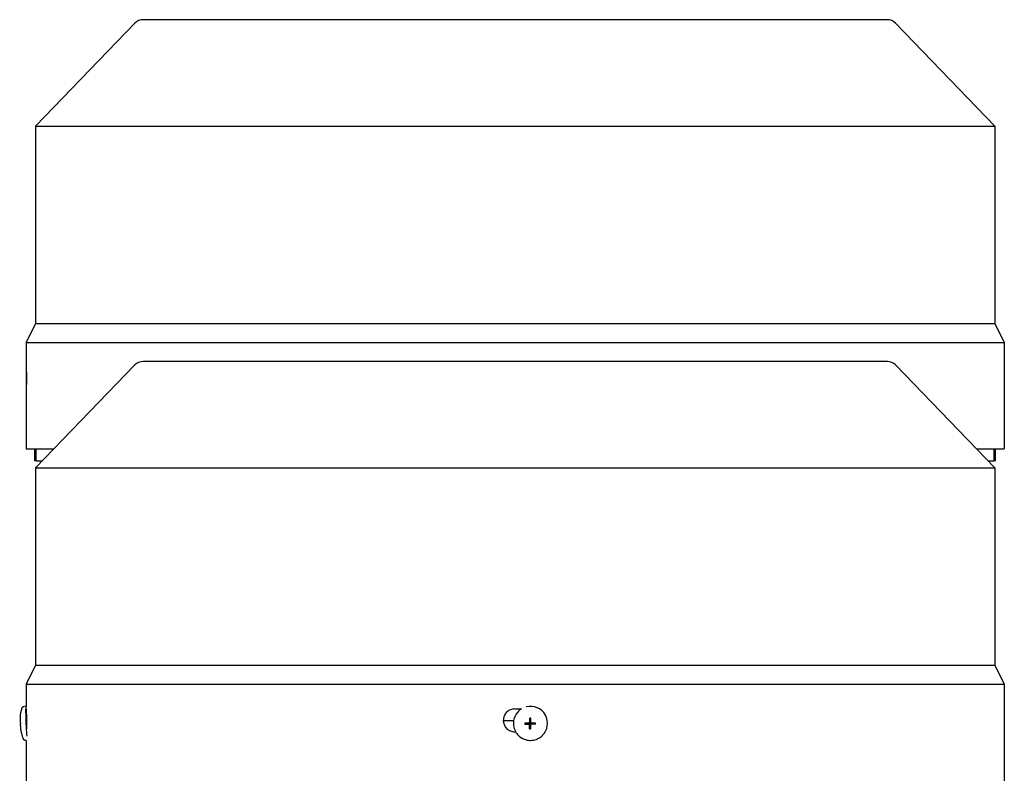
# Model space of a CAD drawing. Units: millimetres. Extents: x 544 to 7315, y 68 to 9534.
# Drawn here: x 2339 to 2520, y 7757 to 7896 of the extents above; entities that cross this region are included whole.
import ezdxf

# ---------------------------------------------------------------- set-up
doc = ezdxf.new("R2010")
doc.units = ezdxf.units.MM
doc.header["$LTSCALE"] = 35
doc.layers.add('Visible Edges(Hillmar_metric)', color=7, linetype='Continuous', lineweight=25)

msp = doc.modelspace()

# ---------------------------------------------------------------- linework, layer by layer
at = {"layer": 'Visible Edges(Hillmar_metric)'}
for p, q in [((2359.9598, 7895.7049), (2341.6608, 7876.7464)), ((2498.6708, 7896.3464), (2361.4708, 7896.3464)), ((2500.1817, 7895.7049), (2518.4808, 7876.7464)), ((2341.6608, 7876.7464), (2518.4808, 7876.7464)), ((2341.6608, 7876.7464), (2341.6608, 7840.3464)), ((2518.4808, 7876.7464), (2518.4808, 7840.3464)), ((2341.6608, 7840.3464), (2339.9108, 7836.8464)), ((2341.6608, 7840.3464), (2518.4808, 7840.3464)), ((2518.4808, 7840.3464), (2520.2308, 7836.8464)), ((2339.9108, 7836.8464), (2520.2308, 7836.8464)), ((2339.9108, 7836.8464), (2339.9108, 7832.2964)), ((2520.2308, 7836.8464), (2520.2308, 7832.2964)), ((2498.6708, 7833.3464), (2361.4708, 7833.3464)), ((2339.9108, 7832.2964), (2339.9517, 7832.2964)), ((2359.9598, 7832.7049), (2341.6608, 7813.7464)), ((2500.1817, 7832.7049), (2518.4808, 7813.7464)), ((2520.2307, 7832.2964), (2520.2308, 7832.2964)), ((2339.9517, 7828.0964), (2339.9108, 7828.0964)), ((2339.9108, 7828.0964), (2339.9108, 7817.2464)), ((2520.2308, 7828.0964), (2520.2307, 7828.0964)), ((2520.2308, 7828.0964), (2520.2308, 7817.2464)), ((2339.9108, 7817.2464), (2345.039, 7817.2464)), ((2341.5208, 7815.059), (2341.5208, 7817.2464)), ((2341.7979, 7815.059), (2341.7979, 7817.2464)), ((2515.1025, 7817.2464), (2520.2308, 7817.2464)), ((2518.3437, 7815.059), (2518.3437, 7817.2464)), ((2518.6208, 7815.059), (2518.6208, 7817.2464)), ((2341.7979, 7815.059), (2341.5208, 7815.059)), ((2341.6608, 7813.7464), (2518.4808, 7813.7464)), ((2341.6608, 7813.7464), (2341.6608, 7777.3464)), ((2341.7979, 7815.059), (2342.9276, 7815.059)), ((2517.2139, 7815.059), (2518.3437, 7815.059)), ((2518.6208, 7815.059), (2518.3437, 7815.059)), ((2518.4808, 7813.7464), (2518.4808, 7777.3464)), ((2341.6608, 7777.3464), (2339.9108, 7773.8464)), ((2341.6608, 7777.3464), (2518.4808, 7777.3464)), ((2518.4808, 7777.3464), (2520.2308, 7773.8464)), ((2339.9108, 7773.8464), (2520.2308, 7773.8464)), ((2339.9108, 7773.8464), (2339.9108, 7769.7659)), ((2520.2308, 7773.8464), (2520.2308, 7769.2964)), ((2339.8942, 7769.7851), (2339.5296, 7769.7694)), ((2339.9396, 7769.2964), (2339.9517, 7769.2964)), ((2340.0199, 7768.4009), (2339.9538, 7768.398)), ((2429.9858, 7769.2964), (2431.2093, 7769.2964)), ((2430.72, 7768.9135), (2430.7037, 7768.8979)), ((2520.2307, 7769.2964), (2520.2308, 7769.2964)), ((2429.777, 7767.109), (2427.887, 7767.109)), ((2432.5794, 7766.5335), (2431.8604, 7766.5012)), ((2432.5792, 7766.697), (2432.5791, 7766.5798)), ((2432.5791, 7766.5798), (2432.5794, 7766.5808)), ((2432.5796, 7766.696), (2432.5792, 7766.697)), ((2432.5794, 7766.5808), (2432.5794, 7766.5335)), ((2432.5921, 7766.5335), (2432.5794, 7766.5335)), ((2432.5796, 7766.7085), (2432.5796, 7766.696)), ((2432.6008, 7766.5334), (2432.5921, 7766.5334)), ((2432.7225, 7766.7918), (2432.6858, 7766.7566)), ((2432.7754, 7766.3366), (2432.7384, 7765.619)), ((2432.7762, 7766.9389), (2432.7412, 7767.5874)), ((2432.7754, 7766.358), (2432.7754, 7766.3493)), ((2432.7754, 7766.3493), (2432.7754, 7766.3366)), ((2432.7754, 7766.3366), (2432.8227, 7766.3364)), ((2432.8235, 7766.9387), (2432.7762, 7766.9389)), ((2432.7762, 7766.9262), (2432.7762, 7766.9389)), ((2432.7762, 7766.9175), (2432.7762, 7766.9261)), ((2432.8227, 7766.3364), (2432.8216, 7766.336)), ((2432.8216, 7766.336), (2432.9388, 7766.3356)), ((2432.8225, 7766.9391), (2432.8235, 7766.9387)), ((2432.9397, 7766.9387), (2432.8225, 7766.9391)), ((2432.9388, 7766.3356), (2432.9378, 7766.336)), ((2432.9378, 7766.336), (2432.949, 7766.336)), ((2432.9387, 7766.9384), (2432.9397, 7766.9387)), ((2432.9492, 7766.9383), (2432.9387, 7766.9384)), ((2433.0388, 7766.4829), (2433.0021, 7766.4477)), ((2433.1602, 7766.5315), (2433.1689, 7766.5315)), ((2433.1689, 7766.5315), (2433.1817, 7766.5315)), ((2433.1817, 7766.5788), (2433.1821, 7766.5778)), ((2433.1817, 7766.5315), (2433.1817, 7766.5788)), ((2433.1817, 7766.5315), (2433.8287, 7766.4946)), ((2433.1819, 7766.694), (2433.1819, 7766.7058)), ((2433.1823, 7766.695), (2433.1819, 7766.694)), ((2433.1821, 7766.5778), (2433.1823, 7766.695)), ((2430.1471, 7765.0964), (2429.9858, 7765.0964)), ((2435.0669, 7764.3858), (2435.0506, 7764.3702)), ((2520.2308, 7765.0964), (2520.2307, 7765.0964)), ((2520.2308, 7765.0964), (2520.2308, 7754.2464)), ((2339.9547, 7763.5053), (2339.7988, 7763.4986)), ((2339.9108, 7763.5034), (2339.9108, 7754.2464))]:
    msp.add_line(p, q, dxfattribs=at)
for centre, start, end in [((2361.4708, 7894.2464), 90, 136.013917), ((2498.6708, 7894.2464), 43.986083, 90), ((2361.4708, 7831.2464), 90, 136.013917), ((2498.6708, 7831.2464), 43.986083, 90)]:
    msp.add_arc(centre, 2.1, start, end, dxfattribs=at)
for centre, major_axis, ratio, start_param, end_param in [((2340.0288, 7766.6497), (-0.1346, 3.1354), 0.04462314, 6.02898323, 8.72263006), ((2432.8935, 7766.6497), (2.1735, -2.2639), 0.99808486, 0, 2.62980683), ((2340.0288, 7766.6497), (-0.075, 1.7484), 0.04462314, 0, 2.20294989), ((2432.8935, 7766.6497), (-2.1735, 2.2639), 0.99808486, 6.08491675, 6.28318531), ((2347.5713, 7766.9822), (0.4513, -10.9715), 0.79103491, 4.70516236, 4.72428696), ((2439.3256, 7766.9413), (0.4525, 10.9715), 0.67918805, 1.61978239, 1.63890699), ((2432.8807, 7766.6374), (0.0566, -0.3015), 0.9992293, 4.71238898, 4.87225685), ((2432.8807, 7766.6374), (-0.2983, 0.0714), 0.999206, 0, 0.04262278), ((2432.5922, 7766.3818), (-0.1594, -0.0586), 0.87947034, 4.29036656, 4.34682667), ((2432.6005, 7766.3586), (0.0006, 0.1748), 0.99993108, 4.71238898, 6.28318531), ((2432.6011, 7766.3591), (0.1747, -0.0061), 0.99994048, 1.55207664, 1.57079633), ((2432.8813, 7766.6379), (-0.1044, 0.2711), 0.99865667, 1.56991557, 1.57079633), ((2432.6013, 7766.918), (0.1212, -0.1262), 0.99808486, 0, 0.8033781), ((2437.7838, 7761.138), (-11.7253, 3.4959), 0.4622347, 5.27967911, 5.28945105), ((2432.8807, 7766.6374), (0.2881, -0.1053), 0.99882275, 4.71238898, 4.87225685), ((2432.6237, 7766.3502), (0.0604, 0.1586), 0.88013425, 5.08355195, 5.14001207), ((2432.8813, 7766.6379), (-0.2707, 0.1054), 0.99876079, 1.56991557, 1.57079633), ((2432.6011, 7766.3591), (0.0085, -0.1746), 0.99973175, 1.55239946, 1.57079633), ((2432.8807, 7766.6374), (-0.0572, 0.3014), 0.9992293, 0, 0.15986787), ((2432.6245, 7766.9219), (-0.0833, 0.1361), 0.93460646, 4.1099654, 4.16642552), ((2432.6019, 7766.9186), (0.1747, -0.0066), 0.99993713, 6.26534127, 6.28318531), ((2432.8813, 7766.6379), (-0.1047, 0.271), 0.99865667, 6.28230455, 6.28318531), ((2428.6033, 7761.1686), (-11.4638, -3.0856), 0.49098453, 4.19554061, 4.2053125), ((2432.8807, 7766.6374), (0.0572, -0.3014), 0.9992293, 0, 0.03772588), ((2432.8807, 7766.6374), (-0.299, 0.0686), 0.9992328, 4.71238898, 4.74735274), ((2433.16, 7766.3567), (0.0003, 0.1748), 0.99993108, 0, 0.76741823), ((2432.8813, 7766.6379), (0.2705, -0.1058), 0.99876079, 6.28230455, 6.28318531), ((2433.1638, 7766.3799), (-0.1355, 0.0836), 0.93639781, 5.2575399, 5.31400002), ((2433.1606, 7766.3573), (-0.0089, 0.1746), 0.99973175, 6.26504097, 6.28318531), ((2432.8807, 7766.6374), (0.288, -0.1058), 0.99882275, 0, 0.15986787), ((2432.8807, 7766.6374), (-0.0566, 0.3015), 0.9992293, 4.71238898, 4.7517028), ((2427.1114, 7766.9822), (0.3489, -10.9752), 0.61125403, 1.50694151, 1.52606611), ((2437.8004, 7772.7229), (-11.6722, -3.9963), 0.5032668, 0.95856921, 0.96834115), ((2428.62, 7772.7536), (-11.382, 3.7482), 0.53344761, 2.11880789, 2.12857983)]:
    msp.add_ellipse(centre, major_axis=major_axis, ratio=ratio, start_param=start_param, end_param=end_param, dxfattribs=at)
msp.add_ellipse((2432.8892, 7766.6456), major_axis=(-0.0001, -0.0668), ratio=0.99993108, dxfattribs=at)
for points, knots in [([(2339.9108, 7832.2964), (2339.9111, 7832.2964), (2339.9126, 7832.2437), (2339.9177, 7832.0294), (2339.9212, 7831.8678), (2339.9277, 7831.4949), (2339.9311, 7831.2588), (2339.9359, 7830.7414), (2339.9373, 7830.4602), (2339.9373, 7830.1964), (2339.9373, 7829.9328), (2339.9359, 7829.6515), (2339.9311, 7829.1341), (2339.9277, 7828.898), (2339.9212, 7828.5251), (2339.9177, 7828.3635), (2339.9126, 7828.1492), (2339.9111, 7828.0964), (2339.9108, 7828.0964)], [1.356171603, 1.356171603, 1.356171603, 1.356171603, 1.4692033, 1.4692033, 1.582234997, 1.582234997, 1.695255178, 1.695255178, 1.808275359, 1.808275359, 1.808275359, 1.921286621, 1.921286621, 2.034297884, 2.034297884, 2.147338499, 2.147338499, 2.260379114, 2.260379114, 2.260379114, 2.260379114]), ([(2339.9517, 7828.0964), (2339.9596, 7828.0964), (2339.9693, 7828.1492), (2339.9895, 7828.3635), (2339.9999, 7828.5251), (2340.0173, 7828.898), (2340.0254, 7829.1341), (2340.0365, 7829.6515), (2340.0394, 7829.9328), (2340.0394, 7830.4602), (2340.0365, 7830.7414), (2340.0254, 7831.2588), (2340.0173, 7831.4949), (2339.9999, 7831.8678), (2339.9895, 7832.0294), (2339.9693, 7832.2437), (2339.9596, 7832.2964), (2339.9517, 7832.2964)], [0.452033924, 0.452033924, 0.452033924, 0.452033924, 0.565074539, 0.565074539, 0.678115154, 0.678115154, 0.791126417, 0.791126417, 0.904137679, 0.904137679, 1.01715786, 1.01715786, 1.130178041, 1.130178041, 1.243209738, 1.243209738, 1.356241435, 1.356241435, 1.356241435, 1.356241435]), ([(2520.2307, 7832.2964), (2520.2305, 7832.2964), (2520.2289, 7832.2437), (2520.2238, 7832.0294), (2520.2203, 7831.8678), (2520.2138, 7831.4949), (2520.2104, 7831.2588), (2520.2056, 7830.7414), (2520.2043, 7830.4602), (2520.2043, 7830.1964), (2520.2043, 7829.9328), (2520.2056, 7829.6515), (2520.2104, 7829.1341), (2520.2138, 7828.898), (2520.2203, 7828.5251), (2520.2238, 7828.3635), (2520.2289, 7828.1492), (2520.2305, 7828.0964), (2520.2307, 7828.0964)], [1.356171603, 1.356171603, 1.356171603, 1.356171603, 1.4692033, 1.4692033, 1.582234997, 1.582234997, 1.695255178, 1.695255178, 1.808275359, 1.808275359, 1.808275359, 1.921286621, 1.921286621, 2.034297884, 2.034297884, 2.147338499, 2.147338499, 2.260379114, 2.260379114, 2.260379114, 2.260379114]), ([(2339.1945, 7769.4967), (2339.1975, 7769.5068), (2339.2011, 7769.5177), (2339.2107, 7769.5427), (2339.2166, 7769.5568), (2339.2343, 7769.5905), (2339.2459, 7769.6103), (2339.284, 7769.6581), (2339.3109, 7769.687), (2339.3868, 7769.735), (2339.4292, 7769.754), (2339.4945, 7769.7666), (2339.5121, 7769.7687), (2339.5296, 7769.7694)], [6.15668501, 6.15668501, 6.15668501, 6.15668501, 6.182271135, 6.182271135, 6.207857259, 6.207857259, 6.233443384, 6.233443384, 6.259029509, 6.259029509, 6.277990328, 6.277990328, 6.284615634, 6.284615634, 6.284615634, 6.284615634]), ([(2338.8865, 7766.7046), (2338.8839, 7766.7729), (2338.8818, 7766.8415), (2338.8784, 7766.9818), (2338.8771, 7767.0533), (2338.8758, 7767.2077), (2338.8756, 7767.2895), (2338.8788, 7767.4939), (2338.8803, 7767.607), (2338.9081, 7768.0321), (2338.7375, 7767.971), (2339.1945, 7769.4967)], [4.84676913, 4.84676913, 4.84676913, 4.84676913, 5.10875231, 5.10875231, 5.37073548, 5.37073548, 5.63271866, 5.63271866, 5.89470183, 5.89470183, 6.15668501, 6.15668501, 6.15668501, 6.15668501]), ([(2340.0394, 7767.1964), (2340.0394, 7767.4602), (2340.0365, 7767.7414), (2340.0254, 7768.2588), (2340.0173, 7768.4949), (2339.9999, 7768.8678), (2339.9895, 7769.0294), (2339.9693, 7769.2437), (2339.9596, 7769.2964), (2339.9517, 7769.2964)], [-0.90413768, -0.90413768, -0.90413768, -0.90413768, -0.791117499, -0.791117499, -0.678097318, -0.678097318, -0.565065621, -0.565065621, -0.452033924, -0.452033924, -0.452033924, -0.452033924]), ([(2429.9858, 7769.2964), (2429.722, 7769.2964), (2429.4407, 7769.2437), (2428.9232, 7769.0294), (2428.687, 7768.8678), (2428.314, 7768.4949), (2428.1523, 7768.2588), (2427.9379, 7767.7414), (2427.8852, 7767.4602), (2427.8852, 7767.1964), (2427.8852, 7766.9328), (2427.9379, 7766.6515), (2428.1523, 7766.1341), (2428.3139, 7765.898), (2428.6869, 7765.5251), (2428.9231, 7765.3635), (2429.4407, 7765.1492), (2429.722, 7765.0964), (2429.9858, 7765.0964)], [1.356171603, 1.356171603, 1.356171603, 1.356171603, 1.4692033, 1.4692033, 1.582234997, 1.582234997, 1.695255178, 1.695255178, 1.808275359, 1.808275359, 1.808275359, 1.921286621, 1.921286621, 2.034297884, 2.034297884, 2.147338499, 2.147338499, 2.260379114, 2.260379114, 2.260379114, 2.260379114]), ([(2430.7037, 7768.8979), (2430.4627, 7768.6665), (2430.2591, 7768.3962), (2429.9473, 7767.805), (2429.8392, 7767.4842), (2429.7293, 7766.8246), (2429.7276, 7766.4859), (2429.8308, 7765.8249), (2429.9357, 7765.5026), (2430.2416, 7764.9071), (2430.4425, 7764.634), (2430.9201, 7764.1646), (2431.1967, 7763.9685), (2431.7974, 7763.6729), (2432.1215, 7763.5736), (2432.7843, 7763.482), (2433.123, 7763.4897), (2433.7806, 7763.6112), (2434.0995, 7763.725), (2434.6316, 7764.0178), (2434.8536, 7764.181), (2435.0506, 7764.3702)], [0.76741823, 0.76741823, 0.76741823, 0.76741823, 1.08728884, 1.08728884, 1.4071852, 1.4071852, 1.72714841, 1.72714841, 2.04719278, 2.04719278, 2.36730053, 2.36730053, 2.68742914, 2.68742914, 3.00752798, 3.00752798, 3.32755799, 3.32755799, 3.64750702, 3.64750702, 3.90901088, 3.90901088, 3.90901088, 3.90901088]), ([(2520.2307, 7769.2964), (2520.2305, 7769.2964), (2520.2289, 7769.2437), (2520.2238, 7769.0294), (2520.2203, 7768.8678), (2520.2138, 7768.4949), (2520.2104, 7768.2588), (2520.2056, 7767.7414), (2520.2043, 7767.4602), (2520.2043, 7767.1964), (2520.2043, 7766.9328), (2520.2056, 7766.6515), (2520.2104, 7766.1341), (2520.2138, 7765.898), (2520.2203, 7765.5251), (2520.2238, 7765.3635), (2520.2289, 7765.1492), (2520.2305, 7765.0964), (2520.2307, 7765.0964)], [1.356171603, 1.356171603, 1.356171603, 1.356171603, 1.4692033, 1.4692033, 1.582234997, 1.582234997, 1.695255178, 1.695255178, 1.808275359, 1.808275359, 1.808275359, 1.921286621, 1.921286621, 2.034297884, 2.034297884, 2.147338499, 2.147338499, 2.260379114, 2.260379114, 2.260379114, 2.260379114]), ([(2339.4415, 7763.7416), (2339.1516, 7764.4743), (2339.1276, 7764.7174), (2338.989, 7765.3653), (2338.9812, 7765.4992), (2338.9484, 7765.7696), (2338.9397, 7765.8627), (2338.9246, 7766.0337), (2338.9189, 7766.1086), (2338.9089, 7766.2533), (2338.9047, 7766.3227), (2338.899, 7766.426), (2338.8972, 7766.4604), (2338.8955, 7766.4948)], [3.2709536, 3.2709536, 3.2709536, 3.2709536, 3.4005699, 3.4005699, 3.66198536, 3.66198536, 3.92340082, 3.92340082, 4.18481629, 4.18481629, 4.44623175, 4.44623175, 4.57803092, 4.57803092, 4.57803092, 4.57803092]), ([(2340.0211, 7766.0286), (2340.0211, 7766.0289), (2340.0211, 7766.0292), (2340.0211, 7766.0295), (2340.0249, 7766.1444), (2340.0283, 7766.2666), (2340.031, 7766.3931), (2340.0337, 7766.5195), (2340.0358, 7766.6519), (2340.0372, 7766.7875), (2340.0387, 7766.9231), (2340.0394, 7767.0594), (2340.0394, 7767.1964)], [0.00293073374, 0.00293073374, 0.00293073374, 0.00293073374, 0.0029322173, 0.0029322173, 0.0029322173, 0.00351866076, 0.00351866076, 0.00351866076, 0.00410510422, 0.00410510422, 0.00410510422, 0.00469154768, 0.00469154768, 0.00469154768, 0.00469154768]), ([(2431.8604, 7766.5012), (2432.0466, 7766.5), (2432.23, 7766.4991), (2432.4559, 7766.4984), (2432.513, 7766.4982), (2432.564, 7766.4981)], [3.1287339365, 3.1287339365, 3.1287339365, 3.1287339365, 3.2047771538, 3.2047771538, 3.2256572214, 3.2256572214, 3.2256572214, 3.2256572214]), ([(2431.8607, 7766.711), (2432.0469, 7766.7098), (2432.2303, 7766.7089), (2432.4562, 7766.7082), (2432.5133, 7766.708), (2432.5643, 7766.7079)], [3.1287339365, 3.1287339365, 3.1287339365, 3.1287339365, 3.2047771538, 3.2047771538, 3.2256572214, 3.2256572214, 3.2256572214, 3.2256572214]), ([(2432.7386, 7766.3226), (2432.7386, 7766.3247), (2432.7385, 7766.3268), (2432.738, 7766.3443), (2432.7354, 7766.3595), (2432.7258, 7766.3911), (2432.7181, 7766.407), (2432.6961, 7766.4395), (2432.6807, 7766.4549), (2432.648, 7766.4774), (2432.6316, 7766.4853), (2432.5979, 7766.4955), (2432.581, 7766.498), (2432.564, 7766.4981)], [0.05905531, 0.05905531, 0.05905531, 0.05905531, 0.059951624, 0.059951624, 0.0665396624, 0.0665396624, 0.0740900449, 0.0740900449, 0.0833468719, 0.0833468719, 0.0911075554, 0.0911075554, 0.0984168726, 0.0984168726, 0.0984168726, 0.0984168726]), ([(2432.5643, 7766.7079), (2432.5664, 7766.7079), (2432.5685, 7766.7079), (2432.5859, 7766.7085), (2432.6011, 7766.711), (2432.6327, 7766.7206), (2432.6486, 7766.7283), (2432.681, 7766.7503), (2432.6964, 7766.7657), (2432.7189, 7766.7983), (2432.7268, 7766.8147), (2432.7369, 7766.8482), (2432.7394, 7766.8651), (2432.7394, 7766.8821)], [0.05905531, 0.05905531, 0.05905531, 0.05905531, 0.059951624, 0.059951624, 0.0665396624, 0.0665396624, 0.0740900449, 0.0740900449, 0.0833468719, 0.0833468719, 0.0911075554, 0.0911075554, 0.0984168726, 0.0984168726, 0.0984168726, 0.0984168726]), ([(2432.7384, 7765.619), (2432.738, 7765.8052), (2432.738, 7765.9886), (2432.7383, 7766.2145), (2432.7384, 7766.2717), (2432.7386, 7766.3226)], [3.1287339365, 3.1287339365, 3.1287339365, 3.1287339365, 3.2047771538, 3.2047771538, 3.2256572214, 3.2256572214, 3.2256572214, 3.2256572214]), ([(2432.7412, 7767.5874), (2432.7403, 7767.3999), (2432.7398, 7767.216), (2432.7394, 7766.9901), (2432.7394, 7766.933), (2432.7394, 7766.8821)], [3.1287339365, 3.1287339365, 3.1287339365, 3.1287339365, 3.2047771538, 3.2047771538, 3.2256572214, 3.2256572214, 3.2256572214, 3.2256572214]), ([(2432.9482, 7765.6183), (2432.9478, 7765.8045), (2432.9478, 7765.9879), (2432.9481, 7766.2138), (2432.9482, 7766.271), (2432.9484, 7766.3219)], [3.1287339365, 3.1287339365, 3.1287339365, 3.1287339365, 3.2047771538, 3.2047771538, 3.2256572214, 3.2256572214, 3.2256572214, 3.2256572214]), ([(2433.1234, 7766.4962), (2433.1213, 7766.4962), (2433.1193, 7766.4962), (2433.1018, 7766.4956), (2433.0866, 7766.4931), (2433.0552, 7766.4836), (2433.0392, 7766.4759), (2433.0069, 7766.4539), (2432.9915, 7766.4386), (2432.969, 7766.4059), (2432.9611, 7766.3895), (2432.9509, 7766.3559), (2432.9484, 7766.339), (2432.9484, 7766.3219)], [0.05905531, 0.05905531, 0.05905531, 0.05905531, 0.059951624, 0.059951624, 0.0665396624, 0.0665396624, 0.0740900449, 0.0740900449, 0.0833468719, 0.0833468719, 0.0911075554, 0.0911075554, 0.0984168726, 0.0984168726, 0.0984168726, 0.0984168726]), ([(2432.9492, 7766.8814), (2432.9492, 7766.9323), (2432.9492, 7766.9894), (2432.9496, 7767.2153), (2432.9501, 7767.3992), (2432.951, 7767.5867)], [3.3009406162, 3.3009406162, 3.3009406162, 3.3009406162, 3.3218206838, 3.3218206838, 3.3978639011, 3.3978639011, 3.3978639011, 3.3978639011]), ([(2432.9492, 7766.8814), (2432.9492, 7766.8793), (2432.9492, 7766.8773), (2432.9498, 7766.8598), (2432.9524, 7766.8446), (2432.9621, 7766.8131), (2432.9697, 7766.7972), (2432.9918, 7766.7648), (2433.0072, 7766.7494), (2433.0398, 7766.7268), (2433.0562, 7766.7189), (2433.0898, 7766.7086), (2433.1067, 7766.7061), (2433.1237, 7766.706)], [0.05905531, 0.05905531, 0.05905531, 0.05905531, 0.059951624, 0.059951624, 0.0665396624, 0.0665396624, 0.0740900449, 0.0740900449, 0.0833468719, 0.0833468719, 0.0911075554, 0.0911075554, 0.0984168726, 0.0984168726, 0.0984168726, 0.0984168726]), ([(2433.8287, 7766.4946), (2433.6412, 7766.4947), (2433.4573, 7766.495), (2433.2314, 7766.4958), (2433.1743, 7766.496), (2433.1234, 7766.4962)], [3.1287339365, 3.1287339365, 3.1287339365, 3.1287339365, 3.2047771538, 3.2047771538, 3.2256572214, 3.2256572214, 3.2256572214, 3.2256572214]), ([(2433.829, 7766.7044), (2433.6415, 7766.7045), (2433.4576, 7766.7048), (2433.2317, 7766.7056), (2433.1746, 7766.7058), (2433.1237, 7766.706)], [3.1287339365, 3.1287339365, 3.1287339365, 3.1287339365, 3.2047771538, 3.2047771538, 3.2256572214, 3.2256572214, 3.2256572214, 3.2256572214]), ([(2339.7988, 7763.4986), (2339.7587, 7763.4969), (2339.7185, 7763.5024), (2339.6457, 7763.5236), (2339.6142, 7763.5397), (2339.5585, 7763.5759), (2339.5372, 7763.5959), (2339.5005, 7763.6353), (2339.4877, 7763.6538), (2339.4677, 7763.6855), (2339.4607, 7763.6988), (2339.4495, 7763.7221), (2339.4452, 7763.7322), (2339.4415, 7763.7416)], [3.14302298, 3.14302298, 3.14302298, 3.14302298, 3.158149826, 3.158149826, 3.174762045, 3.174762045, 3.195293402, 3.195293402, 3.220879527, 3.220879527, 3.246465651, 3.246465651, 3.270953605, 3.270953605, 3.270953605, 3.270953605])]:
    msp.add_open_spline(points, degree=3, knots=knots, dxfattribs=at)
for points in [[(2338.8894, 7766.7044), (2338.8874, 7766.7044), (2338.8865, 7766.7045), (2338.8865, 7766.7046)], [(2338.8984, 7766.4946), (2338.8944, 7766.4947), (2338.8946, 7766.4949), (2338.8984, 7766.4952)]]:
    msp.add_open_spline(points, degree=3, dxfattribs=at)
for points, weights in [([(2432.6104, 7766.5339), (2432.6058, 7766.5338), (2432.6011, 7766.5337)], [3.26947107726, 3.23548379964, 3.20109674401]), ([(2432.7757, 7766.3583), (2432.7758, 7766.363), (2432.776, 7766.3676)], [3.20109674401, 3.23548379964, 3.26947107726]), ([(2432.7767, 7766.909), (2432.7766, 7766.9133), (2432.7765, 7766.9177)], [3.26947107726, 3.23548379964, 3.20109674401]), ([(2433.1605, 7766.5318), (2433.1561, 7766.532), (2433.1518, 7766.5321)], [3.20109674401, 3.23548379964, 3.26947107726])]:
    msp.add_rational_spline(points, weights, degree=2, dxfattribs=at)

doc.saveas('drawing.dxf')
